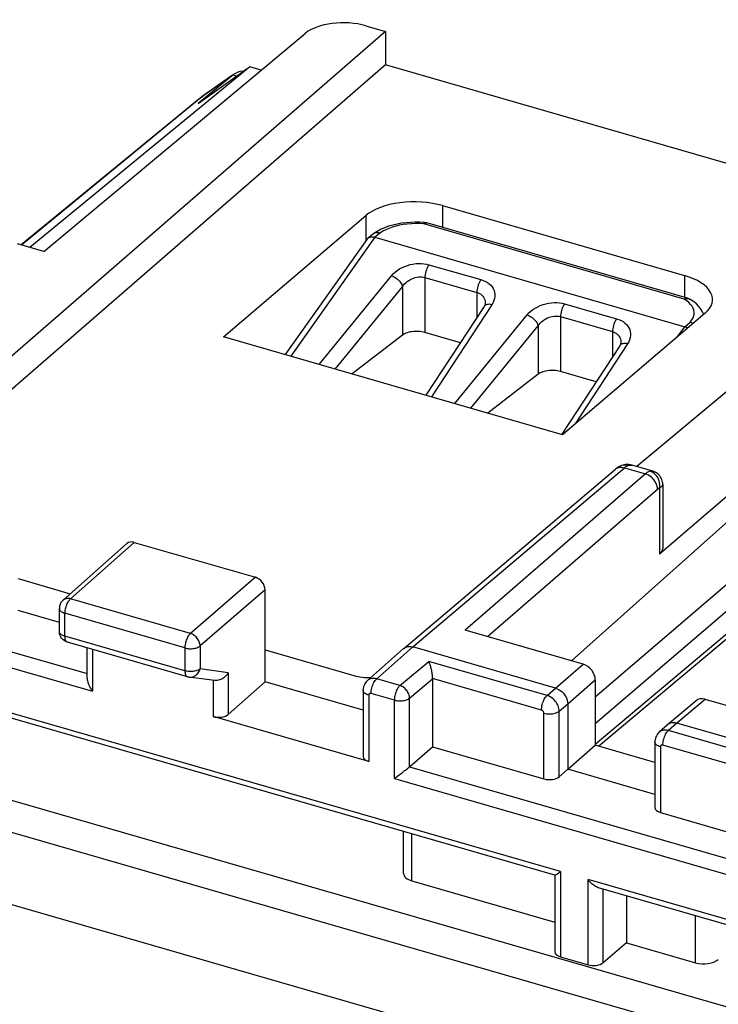
# Model space of a CAD drawing. Units: millimetres. Extents: x 72.6 to 122.8, y 67.5 to 125.9.
# Drawn here: x 95 to 107.5, y 107.7 to 125.3 of the extents above; entities that cross this region are included whole.
import ezdxf

# ---------------------------------------------------------------- set-up
doc = ezdxf.new("R2010")
doc.units = ezdxf.units.MM
doc.header["$LTSCALE"] = 16.335
doc.layers.get('0').update_dxf_attribs({"linetype": 'CONTINUOUS'})
for name, color, linetype in [('ASSI', 7, 'CONTINUOUS'), ('DRAFT', 7, 'CONTINUOUS'), ('RACCORDO', 7, 'CONTINUOUS')]:
    doc.layers.add(name, color=color, linetype=linetype)

msp = doc.modelspace()

# ---------------------------------------------------------------- linework, layer by layer
at = {"color": 7, "linetype": 'CONTINUOUS'}
msp.add_line((74.306, 117.308), (112.067, 106.407), dxfattribs=at)
at = {"color": 253, "linetype": 'CONTINUOUS'}
for p, q in [((105.306, 113.22), (109.096, 116.471)), ((105.306, 112.742), (109.402, 116.256))]:
    msp.add_line(p, q, dxfattribs=at)
at = {"layer": 'ASSI', "color": 7, "linetype": 'CONTINUOUS'}
msp.add_line((105.975, 117.361), (106.328, 117.259), dxfattribs=at)
at = {"layer": 'DRAFT', "color": 7, "linetype": 'CONTINUOUS'}
for p, q in [((101.552, 125.119), (101.552, 124.52)), ((99.128, 124.487), (95.196, 121.256)), ((99.334, 124.428), (99.128, 124.487)), ((111.288, 121.71), (101.552, 124.52)), ((98.206, 123.832), (99.081, 124.454)), ((98.21, 123.899), (95.043, 121.3)), ((102.572, 122.004), (106.902, 120.754)), ((98.656, 119.658), (101.206, 121.828)), ((95.444, 121.184), (94.975, 121.319)), ((107.268, 120.078), (104.718, 117.908)), ((104.718, 117.908), (98.656, 119.658)), ((95.723, 114.551), (94.984, 114.764)), ((101.155, 112.983), (99.401, 113.489)), ((104.813, 111.927), (105.306, 112.354)), ((106.371, 112.047), (105.306, 112.354)), ((106.371, 111.477), (104.813, 111.927)), ((105.863, 109.662), (105.863, 108.824))]:
    msp.add_line(p, q, dxfattribs=at)
at = {"layer": 'DRAFT', "color": 253, "linetype": 'CONTINUOUS'}
for p, q in [((102.572, 122.004), (102.572, 121.615)), ((101.206, 121.828), (101.206, 121.378)), ((106.902, 120.754), (106.902, 120.365))]:
    msp.add_line(p, q, dxfattribs=at)
at = {"layer": 'DRAFT', "color": 7, "linetype": 'CONTINUOUS'}
for centre, start_param, end_param in [((102.072, 121.578), 1.049662, 2.620459), ((106.402, 120.328), 5.762051, 7.332848)]:
    msp.add_ellipse(centre, major_axis=(1, -0.005), ratio=0.493446, start_param=start_param, end_param=end_param, dxfattribs=at)
at = {"layer": 'RACCORDO', "color": 7, "linetype": 'CONTINUOUS'}
for p, q in [((101.206, 125.219), (101.552, 125.119)), ((101.552, 125.119), (91.701, 116.564)), ((95.444, 121.184), (100.117, 125.081)), ((101.552, 124.52), (93.054, 117.14)), ((98.822, 124.338), (98.206, 123.832)), ((98.821, 124.338), (98.278, 123.952)), ((98.822, 124.338), (98.843, 124.354)), ((98.843, 124.354), (98.865, 124.368)), ((98.218, 123.906), (98.21, 123.899)), ((111.821, 122.154), (106.048, 117.34)), ((102.253, 121.703), (102.17, 121.707)), ((102.284, 121.698), (102.292, 121.696)), ((106.953, 120.35), (102.292, 121.696)), ((101.338, 121.501), (101.24, 121.42)), ((101.338, 121.501), (101.344, 121.505)), ((101.403, 121.543), (101.344, 121.505)), ((101.222, 121.401), (99.763, 119.339)), ((101.365, 121.438), (106.908, 119.838)), ((103.339, 120.259), (103.339, 120.259)), ((103.317, 120.199), (102.278, 118.613)), ((107.244, 120.058), (107.223, 120.105)), ((102.894, 119.553), (102.26, 119.736)), ((101.858, 119.688), (100.957, 118.994)), ((105.764, 119.559), (105.764, 119.559)), ((105.742, 119.499), (104.705, 117.916)), ((105.319, 118.853), (104.685, 119.036)), ((104.283, 118.988), (103.382, 118.294)), ((108.398, 117.444), (106.457, 115.772)), ((101.88, 114.086), (105.665, 117.291)), ((105.816, 117.368), (105.802, 117.364)), ((105.907, 117.373), (105.876, 117.374)), ((105.974, 117.361), (105.974, 117.361)), ((106.329, 117.258), (106.329, 117.258)), ((106.512, 117.015), (106.512, 115.875)), ((104.879, 113.866), (108.251, 116.873)), ((109.727, 116.085), (105.306, 112.371)), ((95.79, 114.95), (96.931, 115.96)), ((97.063, 115.983), (99.228, 115.358)), ((104.583, 110.032), (85.88, 115.431)), ((94.984, 115.334), (95.919, 115.064)), ((99.401, 113.489), (99.401, 115.135)), ((95.723, 114.391), (95.723, 114.8)), ((95.724, 114.371), (95.723, 114.391)), ((105.089, 113.806), (102.98, 114.415)), ((98.012, 113.58), (95.868, 114.199)), ((96.218, 113.557), (96.218, 114.098)), ((101.233, 113.513), (101.878, 114.084)), ((101.878, 114.084), (101.88, 114.086)), ((104.597, 113.375), (102.042, 114.112)), ((99.401, 114.059), (100.987, 113.601)), ((98.495, 113.512), (98.04, 113.574)), ((98.744, 112.908), (99.401, 113.489)), ((102.398, 113.546), (102.398, 112.328)), ((105.306, 113.527), (105.306, 112.354)), ((101.155, 113.338), (101.155, 112.153)), ((104.813, 113.096), (104.813, 111.927)), ((107.108, 113.15), (106.6, 112.723)), ((109.379, 112.567), (107.27, 113.176)), ((101.255, 112.065), (98.472, 112.869)), ((106.596, 112.721), (106.448, 112.588)), ((106.6, 112.723), (106.596, 112.721)), ((109.317, 112.012), (106.762, 112.75)), ((101.985, 111.971), (102.398, 112.328)), ((102.398, 112.328), (104.388, 111.753)), ((106.371, 112.414), (106.371, 111.24)), ((104.66, 111.792), (104.813, 111.927)), ((106.471, 111.152), (108.046, 110.697)), ((101.878, 110.063), (101.878, 110.812)), ((104.582, 110.034), (104.582, 108.66)), ((104.636, 110.064), (104.647, 110.071)), ((104.647, 110.071), (104.682, 110.096)), ((102.028, 109.931), (104.582, 109.193)), ((114.136, 107.274), (105.365, 109.806)), ((105.863, 108.824), (105.449, 108.467)), ((105.863, 108.824), (107.099, 108.467)), ((104.682, 108.572), (105.177, 108.429))]:
    msp.add_line(p, q, dxfattribs=at)
at = {"layer": 'RACCORDO', "color": 253, "linetype": 'CONTINUOUS'}
for p, q in [((98.822, 124.338), (98.266, 123.942)), ((98.89, 124.318), (98.822, 124.338)), ((98.266, 123.942), (95.046, 121.299)), ((98.266, 123.942), (98.21, 123.899)), ((98.266, 123.942), (98.287, 123.958)), ((102.238, 121.677), (102.163, 121.682)), ((106.898, 120.332), (102.238, 121.677)), ((102.287, 121.697), (102.292, 121.696)), ((101.463, 121.518), (101.365, 121.438)), ((101.365, 121.438), (99.86, 119.311)), ((102.332, 120.948), (103.261, 120.68)), ((100.368, 119.164), (101.663, 120.75)), ((102.26, 120.719), (102.26, 119.736)), ((102.26, 120.719), (103.189, 120.451)), ((100.657, 119.081), (101.858, 120.553)), ((101.858, 120.553), (101.858, 119.688)), ((103.189, 120.451), (103.189, 120.004)), ((104.757, 120.248), (105.686, 119.98)), ((106.942, 120.302), (106.898, 120.332)), ((103.457, 120.232), (102.377, 118.584)), ((102.793, 118.464), (104.088, 120.05)), ((104.685, 120.019), (104.685, 119.036)), ((104.685, 120.019), (105.614, 119.751)), ((106.908, 119.838), (107, 119.919)), ((103.081, 118.381), (104.283, 119.853)), ((104.283, 119.853), (104.283, 118.988)), ((105.614, 119.751), (105.614, 119.304)), ((106.768, 119.653), (106.909, 119.838)), ((105.882, 119.532), (104.945, 118.101)), ((102.042, 114.112), (105.828, 117.317)), ((105.665, 117.291), (105.666, 117.291)), ((105.799, 117.324), (105.828, 117.317)), ((105.828, 117.317), (105.841, 117.328)), ((105.828, 117.317), (106.201, 117.209)), ((105.895, 117.359), (105.907, 117.363)), ((106.201, 117.209), (102.98, 114.415)), ((106.418, 116.93), (103.383, 114.298)), ((106.457, 116.953), (106.457, 115.772)), ((73.851, 116.868), (111.569, 105.979)), ((109.856, 116.105), (105.369, 112.336)), ((95.922, 114.973), (97.063, 115.983)), ((73.381, 115.711), (111.077, 104.829)), ((104.682, 110.096), (85.692, 115.578)), ((99.228, 115.358), (98.067, 114.354)), ((98.067, 114.354), (95.922, 114.973)), ((99.401, 115.135), (98.24, 114.131)), ((95.823, 114.305), (95.823, 114.714)), ((97.967, 114.095), (95.823, 114.714)), ((97.967, 113.686), (95.823, 114.305)), ((94.326, 114.182), (96.218, 113.636)), ((97.967, 114.095), (97.967, 113.686)), ((98.24, 114.131), (98.24, 113.722)), ((101.398, 113.541), (102.042, 114.112)), ((94.055, 113.974), (96.318, 113.32)), ((96.318, 114.069), (96.318, 113.32)), ((101.813, 113.422), (102.328, 113.855)), ((104.444, 113.244), (102.328, 113.855)), ((104.597, 113.375), (105.089, 113.806)), ((98.04, 113.574), (98.054, 113.573)), ((98.054, 113.573), (98.073, 113.573)), ((98.744, 113.653), (98.24, 113.722)), ((98.744, 113.653), (98.744, 112.908)), ((98.472, 113.517), (98.472, 112.869)), ((101.813, 113.422), (101.398, 113.541)), ((101.985, 113.197), (102.398, 113.545)), ((104.345, 112.984), (102.398, 113.546)), ((104.813, 113.096), (105.306, 113.527)), ((101.255, 113.251), (101.255, 112.065)), ((101.713, 113.162), (101.298, 113.282)), ((104.444, 113.244), (104.597, 113.375)), ((101.713, 111.763), (101.713, 113.162)), ((101.985, 111.971), (101.985, 113.197)), ((104.66, 112.964), (104.813, 113.096)), ((107.27, 113.176), (106.762, 112.75)), ((104.388, 111.753), (104.388, 112.929)), ((104.66, 111.792), (104.66, 112.964)), ((106.762, 112.75), (106.614, 112.618)), ((108.73, 112.007), (106.614, 112.618)), ((106.471, 112.327), (106.471, 111.152)), ((108.409, 111.811), (106.514, 112.358)), ((101.985, 111.971), (108.046, 110.221)), ((101.713, 111.763), (108.146, 109.906)), ((102.028, 109.931), (102.028, 110.769)), ((104.682, 110.096), (104.682, 108.572)), ((105.177, 108.429), (105.177, 109.953)), ((114.234, 107.338), (105.177, 109.953)), ((105.449, 108.467), (105.449, 109.782)), ((107.099, 108.467), (107.099, 109.305))]:
    msp.add_line(p, q, dxfattribs=at)
at = {"layer": 'RACCORDO', "color": 7, "linetype": 'CONTINUOUS'}
for points in [[(98.865, 124.368), (98.909, 124.391), (98.956, 124.406), (99.003, 124.413), (99.024, 124.413)], [(98.278, 123.952), (98.27, 123.946), (98.261, 123.939), (98.252, 123.933), (98.244, 123.926), (98.235, 123.919), (98.227, 123.913), (98.218, 123.906)], [(102.17, 121.707), (102.087, 121.708), (102.005, 121.705), (101.923, 121.699), (101.842, 121.688), (101.762, 121.674), (101.685, 121.656), (101.609, 121.634), (101.537, 121.608)], [(102.253, 121.703), (102.259, 121.702), (102.267, 121.701), (102.276, 121.7), (102.284, 121.698)], [(101.344, 121.505), (101.361, 121.515), (101.379, 121.522)], [(101.379, 121.522), (101.399, 121.525), (101.42, 121.526), (101.441, 121.523), (101.463, 121.518)], [(101.537, 121.608), (101.468, 121.578), (101.403, 121.543)], [(101.222, 121.401), (101.225, 121.405), (101.23, 121.411), (101.236, 121.417), (101.24, 121.42)], [(101.24, 121.42), (101.242, 121.422), (101.249, 121.427), (101.257, 121.432), (101.266, 121.436)], [(101.266, 121.436), (101.275, 121.439), (101.285, 121.442), (101.296, 121.444), (101.308, 121.445), (101.321, 121.445), (101.335, 121.444), (101.349, 121.442), (101.365, 121.438)], [(103.339, 120.259), (103.339, 120.255), (103.337, 120.246), (103.334, 120.235), (103.33, 120.223), (103.323, 120.21), (103.317, 120.199)], [(106.953, 120.35), (106.962, 120.347), (106.971, 120.344), (106.98, 120.34), (106.989, 120.336), (106.998, 120.331), (107.002, 120.328)], [(107.223, 120.105), (107.194, 120.153), (107.157, 120.2), (107.113, 120.245), (107.062, 120.288), (107.002, 120.328)], [(107.055, 119.897), (107.046, 119.902), (107.023, 119.912), (107, 119.919)], [(102.26, 119.736), (102.232, 119.743), (102.204, 119.749), (102.175, 119.753), (102.145, 119.755), (102.115, 119.756), (102.085, 119.756), (102.055, 119.754), (102.025, 119.75), (101.996, 119.745), (101.969, 119.739), (101.943, 119.731), (101.919, 119.722), (101.897, 119.712), (101.876, 119.701), (101.858, 119.688)], [(106.959, 119.816), (106.952, 119.82), (106.938, 119.827), (106.923, 119.833), (106.908, 119.838)], [(105.764, 119.559), (105.763, 119.555), (105.762, 119.546), (105.759, 119.535), (105.755, 119.523), (105.748, 119.51), (105.742, 119.499)], [(104.685, 119.036), (104.657, 119.043), (104.629, 119.049), (104.6, 119.053), (104.57, 119.055), (104.54, 119.056), (104.51, 119.056), (104.48, 119.054), (104.45, 119.05), (104.421, 119.045), (104.394, 119.039), (104.368, 119.031), (104.343, 119.022), (104.321, 119.012), (104.301, 119.001), (104.283, 118.988)], [(105.802, 117.364), (105.774, 117.355), (105.74, 117.341), (105.707, 117.322), (105.675, 117.299), (105.666, 117.291)], [(105.876, 117.374), (105.846, 117.373), (105.816, 117.368)], [(105.974, 117.361), (105.969, 117.362), (105.938, 117.369), (105.907, 117.373)], [(106.378, 117.238), (106.353, 117.25), (106.329, 117.258)], [(106.512, 117.015), (106.512, 117.019), (106.511, 117.041), (106.508, 117.062), (106.503, 117.084), (106.496, 117.106), (106.486, 117.128), (106.474, 117.149), (106.46, 117.17), (106.443, 117.189), (106.423, 117.208), (106.402, 117.224), (106.378, 117.238)], [(95.79, 114.95), (95.773, 114.933), (95.758, 114.914), (95.745, 114.892), (95.735, 114.869), (95.728, 114.845), (95.724, 114.82), (95.723, 114.8)], [(95.868, 114.199), (95.848, 114.206), (95.829, 114.215), (95.81, 114.226), (95.793, 114.239), (95.778, 114.254), (95.764, 114.27), (95.752, 114.288), (95.741, 114.307), (95.733, 114.328), (95.727, 114.349), (95.724, 114.371)], [(101.88, 114.086), (101.889, 114.093), (101.911, 114.106), (101.934, 114.115), (101.96, 114.12), (101.986, 114.121), (102.014, 114.119), (102.042, 114.112)], [(102.398, 113.545), (102.398, 113.566), (102.397, 113.587), (102.395, 113.608), (102.392, 113.629), (102.389, 113.65), (102.385, 113.67), (102.381, 113.69), (102.377, 113.709), (102.373, 113.727), (102.368, 113.745), (102.363, 113.762), (102.358, 113.778), (102.353, 113.793), (102.348, 113.808), (102.343, 113.821), (102.338, 113.833), (102.333, 113.844), (102.328, 113.855)], [(96.218, 113.557), (96.219, 113.54), (96.221, 113.523), (96.225, 113.505), (96.23, 113.486), (96.236, 113.467), (96.244, 113.447), (96.253, 113.426), (96.264, 113.404), (96.276, 113.382), (96.289, 113.361), (96.303, 113.34), (96.318, 113.32)], [(98.04, 113.574), (98.022, 113.577), (98.012, 113.58)], [(98.744, 113.653), (98.732, 113.632), (98.717, 113.613), (98.701, 113.594), (98.683, 113.577), (98.665, 113.562), (98.646, 113.549), (98.626, 113.538), (98.606, 113.529), (98.586, 113.522), (98.566, 113.516), (98.546, 113.513), (98.526, 113.511), (98.507, 113.511), (98.495, 113.512)], [(101.233, 113.513), (101.227, 113.507), (101.21, 113.489), (101.195, 113.47), (101.182, 113.448), (101.171, 113.426), (101.163, 113.402), (101.158, 113.377), (101.155, 113.352), (101.155, 113.338)], [(104.597, 113.375), (104.625, 113.365), (104.653, 113.351), (104.68, 113.335), (104.706, 113.315), (104.729, 113.292), (104.75, 113.268), (104.769, 113.241), (104.785, 113.213), (104.797, 113.184), (104.806, 113.154), (104.812, 113.125), (104.813, 113.096)], [(106.762, 112.75), (106.734, 112.756), (106.706, 112.759), (106.679, 112.757), (106.653, 112.752), (106.63, 112.743), (106.609, 112.73), (106.6, 112.723)], [(106.448, 112.588), (106.443, 112.584), (106.426, 112.566), (106.411, 112.546), (106.399, 112.525), (106.388, 112.503), (106.38, 112.479), (106.374, 112.454), (106.371, 112.429), (106.371, 112.414)], [(101.94, 111.935), (101.953, 111.945), (101.965, 111.954), (101.975, 111.963), (101.985, 111.971)], [(101.745, 111.786), (101.798, 111.825), (101.816, 111.838), (101.85, 111.864)], [(101.85, 111.864), (101.866, 111.876), (101.897, 111.901)], [(101.897, 111.901), (101.912, 111.912), (101.94, 111.935)], [(101.713, 111.763), (101.729, 111.774), (101.745, 111.786)], [(104.582, 110.032), (104.583, 110.032), (104.585, 110.033), (104.589, 110.034), (104.595, 110.037), (104.601, 110.041), (104.608, 110.046), (104.617, 110.051), (104.636, 110.064)], [(105.366, 109.806), (105.359, 109.808), (105.343, 109.814), (105.326, 109.822), (105.31, 109.831), (105.294, 109.841), (105.278, 109.853), (105.262, 109.865), (105.246, 109.878), (105.231, 109.892), (105.217, 109.907), (105.203, 109.922), (105.19, 109.937), (105.177, 109.953)]]:
    msp.add_lwpolyline(points, dxfattribs=at)
at = {"layer": 'RACCORDO', "color": 253, "linetype": 'CONTINUOUS'}
for points in [[(102.163, 121.682), (102.09, 121.682), (102.017, 121.68), (101.944, 121.674), (101.873, 121.664), (101.803, 121.652), (101.737, 121.636), (101.673, 121.618), (101.614, 121.597), (101.559, 121.573), (101.509, 121.547), (101.463, 121.518)], [(102.238, 121.677), (102.24, 121.683), (102.242, 121.689), (102.243, 121.693), (102.245, 121.697), (102.247, 121.7), (102.249, 121.702), (102.251, 121.703), (102.253, 121.703)], [(102.238, 121.677), (102.244, 121.683), (102.25, 121.687), (102.257, 121.691), (102.263, 121.693), (102.269, 121.695), (102.275, 121.697), (102.281, 121.697), (102.287, 121.697)], [(101.663, 120.75), (101.694, 120.785), (101.729, 120.816), (101.766, 120.845), (101.808, 120.872), (101.852, 120.896), (101.898, 120.917), (101.946, 120.935), (101.996, 120.949), (102.046, 120.96), (102.096, 120.967), (102.145, 120.97), (102.194, 120.97), (102.241, 120.966), (102.287, 120.959), (102.332, 120.948)], [(102.332, 120.948), (102.319, 120.928), (102.306, 120.905), (102.295, 120.881), (102.285, 120.854), (102.276, 120.827), (102.269, 120.799), (102.264, 120.772), (102.261, 120.745), (102.26, 120.719)], [(101.663, 120.75), (101.685, 120.742), (101.707, 120.731), (101.729, 120.718), (101.75, 120.703), (101.77, 120.687), (101.789, 120.67), (101.806, 120.651), (101.821, 120.631), (101.834, 120.612), (101.845, 120.592), (101.853, 120.572), (101.858, 120.553)], [(101.858, 120.553), (101.877, 120.579), (101.897, 120.603), (101.92, 120.625), (101.945, 120.646), (101.972, 120.665), (102, 120.682), (102.028, 120.696), (102.058, 120.708), (102.088, 120.717), (102.118, 120.724), (102.148, 120.728), (102.177, 120.73), (102.206, 120.729), (102.233, 120.725), (102.26, 120.719)], [(103.261, 120.68), (103.248, 120.66), (103.235, 120.637), (103.224, 120.612), (103.213, 120.586), (103.205, 120.559), (103.198, 120.531), (103.193, 120.503), (103.19, 120.477), (103.189, 120.451)], [(103.261, 120.68), (103.303, 120.666), (103.342, 120.649), (103.377, 120.629), (103.409, 120.605), (103.437, 120.579), (103.461, 120.551), (103.481, 120.521), (103.496, 120.488), (103.506, 120.453), (103.51, 120.418), (103.51, 120.381), (103.505, 120.344), (103.494, 120.307), (103.478, 120.27), (103.457, 120.232)], [(103.189, 120.451), (103.214, 120.442), (103.237, 120.431), (103.258, 120.418), (103.277, 120.402), (103.294, 120.385), (103.309, 120.365), (103.32, 120.344), (103.329, 120.32), (103.335, 120.296), (103.338, 120.271), (103.339, 120.259)], [(104.088, 120.05), (104.119, 120.085), (104.153, 120.116), (104.191, 120.145), (104.232, 120.172), (104.277, 120.196), (104.323, 120.217), (104.371, 120.235), (104.421, 120.249), (104.471, 120.26), (104.52, 120.267), (104.57, 120.27), (104.619, 120.27), (104.666, 120.266), (104.712, 120.259), (104.757, 120.248)], [(104.757, 120.248), (104.744, 120.228), (104.731, 120.205), (104.72, 120.181), (104.709, 120.154), (104.701, 120.127), (104.694, 120.099), (104.689, 120.072), (104.686, 120.045), (104.685, 120.019)], [(106.898, 120.332), (106.904, 120.337), (106.911, 120.342), (106.917, 120.345), (106.923, 120.348), (106.93, 120.35), (106.936, 120.351), (106.941, 120.352), (106.947, 120.351), (106.953, 120.35)], [(106.898, 120.332), (106.908, 120.336), (106.918, 120.339), (106.928, 120.341), (106.938, 120.342), (106.948, 120.343), (106.958, 120.342), (106.967, 120.341), (106.976, 120.339), (106.985, 120.337), (106.993, 120.333), (107.001, 120.329)], [(107.011, 120.238), (106.979, 120.271), (106.942, 120.302)], [(103.457, 120.232), (103.434, 120.237), (103.412, 120.239), (103.391, 120.238), (103.372, 120.235), (103.355, 120.23), (103.34, 120.222), (103.327, 120.212), (103.317, 120.199)], [(107, 119.919), (107.028, 119.953), (107.049, 119.988), (107.064, 120.023), (107.072, 120.059), (107.073, 120.096), (107.068, 120.132), (107.055, 120.168), (107.036, 120.204), (107.011, 120.238)], [(104.088, 120.05), (104.11, 120.042), (104.132, 120.031), (104.154, 120.018), (104.175, 120.003), (104.195, 119.987), (104.214, 119.97), (104.231, 119.951), (104.246, 119.931), (104.259, 119.912), (104.27, 119.892), (104.278, 119.872), (104.283, 119.853)], [(104.283, 119.853), (104.301, 119.879), (104.322, 119.903), (104.345, 119.925), (104.37, 119.946), (104.397, 119.965), (104.424, 119.982), (104.453, 119.996), (104.483, 120.008), (104.513, 120.017), (104.543, 120.024), (104.573, 120.028), (104.602, 120.03), (104.631, 120.029), (104.658, 120.025), (104.685, 120.019)], [(105.686, 119.98), (105.673, 119.96), (105.66, 119.937), (105.648, 119.912), (105.638, 119.886), (105.63, 119.859), (105.623, 119.831), (105.618, 119.803), (105.615, 119.777), (105.614, 119.751)], [(105.686, 119.98), (105.728, 119.966), (105.767, 119.949), (105.802, 119.929), (105.834, 119.905), (105.862, 119.879), (105.886, 119.851), (105.905, 119.821), (105.921, 119.788), (105.931, 119.753), (105.935, 119.718), (105.935, 119.681), (105.93, 119.644), (105.919, 119.607), (105.903, 119.57), (105.882, 119.532)], [(105.614, 119.751), (105.638, 119.742), (105.662, 119.731), (105.683, 119.718), (105.702, 119.702), (105.719, 119.685), (105.734, 119.665), (105.745, 119.644), (105.754, 119.62), (105.76, 119.596), (105.763, 119.571), (105.764, 119.559)], [(105.882, 119.532), (105.859, 119.537), (105.837, 119.539), (105.816, 119.538), (105.797, 119.535), (105.78, 119.53), (105.765, 119.522), (105.752, 119.512), (105.742, 119.499)], [(105.666, 117.291), (105.675, 117.298), (105.696, 117.311), (105.72, 117.32), (105.745, 117.325), (105.772, 117.326), (105.799, 117.324)], [(105.802, 117.364), (105.822, 117.368), (105.85, 117.371), (105.879, 117.369), (105.907, 117.363)], [(105.841, 117.328), (105.855, 117.338), (105.868, 117.346), (105.881, 117.353), (105.895, 117.359)], [(105.907, 117.363), (105.922, 117.366), (105.938, 117.366), (105.954, 117.365), (105.972, 117.362)], [(106.281, 117.255), (106.268, 117.251), (106.255, 117.245), (106.241, 117.238), (106.228, 117.23), (106.215, 117.22), (106.201, 117.209)], [(106.329, 117.258), (106.328, 117.259), (106.318, 117.26), (106.307, 117.26), (106.294, 117.258), (106.281, 117.255)], [(106.457, 116.953), (106.461, 116.985), (106.46, 117.017), (106.456, 117.05), (106.448, 117.081), (106.437, 117.112), (106.422, 117.141), (106.404, 117.168), (106.384, 117.192), (106.36, 117.213), (106.335, 117.231), (106.309, 117.245), (106.281, 117.255)], [(106.418, 116.93), (106.416, 116.959), (106.411, 116.989), (106.402, 117.018), (106.389, 117.047), (106.373, 117.075), (106.355, 117.102), (106.333, 117.127), (106.31, 117.149), (106.284, 117.169), (106.258, 117.186), (106.23, 117.199), (106.201, 117.209)], [(106.457, 116.953), (106.451, 116.951), (106.444, 116.948), (106.438, 116.945), (106.431, 116.941), (106.425, 116.936), (106.418, 116.93)], [(106.512, 117.015), (106.512, 117.014), (106.51, 117.005), (106.505, 116.995), (106.498, 116.985), (106.487, 116.975), (106.473, 116.964), (106.457, 116.953)], [(95.922, 114.973), (95.904, 114.977), (95.886, 114.98), (95.869, 114.98), (95.852, 114.978), (95.836, 114.975), (95.82, 114.969), (95.806, 114.962), (95.794, 114.953), (95.79, 114.95)], [(95.823, 114.714), (95.824, 114.732), (95.825, 114.752), (95.828, 114.772), (95.832, 114.792), (95.836, 114.812), (95.842, 114.832), (95.849, 114.852), (95.856, 114.871), (95.864, 114.89), (95.873, 114.907), (95.882, 114.924), (95.892, 114.938), (95.902, 114.952), (95.912, 114.963), (95.922, 114.973)], [(95.723, 114.8), (95.724, 114.79), (95.727, 114.78), (95.733, 114.77), (95.74, 114.76), (95.75, 114.75), (95.761, 114.742), (95.774, 114.733), (95.789, 114.726), (95.805, 114.719), (95.823, 114.714)], [(95.823, 114.305), (95.805, 114.31), (95.789, 114.317), (95.774, 114.324), (95.761, 114.332), (95.75, 114.341), (95.74, 114.35), (95.733, 114.36), (95.727, 114.37), (95.724, 114.381), (95.723, 114.391)], [(95.868, 114.199), (95.863, 114.2), (95.855, 114.206), (95.847, 114.213), (95.84, 114.223), (95.834, 114.236), (95.829, 114.25), (95.826, 114.267), (95.824, 114.285), (95.823, 114.305)], [(98.067, 114.354), (98.056, 114.344), (98.046, 114.332), (98.036, 114.319), (98.026, 114.304), (98.017, 114.287), (98.008, 114.27), (98, 114.252), (97.993, 114.232), (97.986, 114.213), (97.98, 114.193), (97.976, 114.172), (97.972, 114.152), (97.969, 114.132), (97.968, 114.113), (97.967, 114.095)], [(98.24, 114.131), (98.239, 114.149), (98.236, 114.168), (98.231, 114.187), (98.225, 114.206), (98.216, 114.224), (98.206, 114.243), (98.195, 114.26), (98.182, 114.277), (98.167, 114.292), (98.152, 114.306), (98.136, 114.319), (98.119, 114.331), (98.102, 114.34), (98.084, 114.348), (98.067, 114.354)], [(97.967, 114.095), (97.985, 114.09), (98.004, 114.086), (98.024, 114.084), (98.045, 114.082), (98.066, 114.081), (98.087, 114.082), (98.107, 114.083), (98.128, 114.086), (98.147, 114.09), (98.166, 114.094), (98.184, 114.1), (98.2, 114.107), (98.215, 114.114), (98.228, 114.122), (98.24, 114.131)], [(98.24, 113.722), (98.228, 113.713), (98.215, 113.705), (98.2, 113.698), (98.184, 113.691), (98.167, 113.685), (98.148, 113.681), (98.128, 113.677), (98.108, 113.674), (98.088, 113.673), (98.067, 113.672), (98.046, 113.673), (98.025, 113.674), (98.005, 113.677), (97.986, 113.681), (97.967, 113.686)], [(97.967, 113.686), (97.968, 113.666), (97.97, 113.648), (97.973, 113.632), (97.978, 113.617), (97.983, 113.605), (97.99, 113.595), (97.998, 113.587), (98.007, 113.582), (98.012, 113.58)], [(98.073, 113.573), (98.092, 113.575), (98.11, 113.58), (98.128, 113.586), (98.146, 113.595), (98.162, 113.606), (98.178, 113.618), (98.192, 113.632), (98.205, 113.648), (98.216, 113.665), (98.226, 113.683), (98.234, 113.702), (98.24, 113.722)], [(101.398, 113.541), (101.375, 113.547), (101.352, 113.55), (101.331, 113.55), (101.309, 113.548), (101.289, 113.543), (101.27, 113.537), (101.252, 113.527), (101.236, 113.516), (101.233, 113.513)], [(101.298, 113.282), (101.299, 113.305), (101.301, 113.33), (101.306, 113.355), (101.311, 113.38), (101.319, 113.405), (101.327, 113.429), (101.337, 113.453), (101.348, 113.475), (101.359, 113.495), (101.372, 113.513), (101.385, 113.529), (101.398, 113.541)], [(101.813, 113.422), (101.802, 113.412), (101.792, 113.4), (101.782, 113.387), (101.773, 113.372), (101.763, 113.356), (101.754, 113.338), (101.746, 113.32), (101.739, 113.301), (101.732, 113.281), (101.727, 113.261), (101.722, 113.24), (101.718, 113.22), (101.715, 113.2), (101.714, 113.181), (101.713, 113.162)], [(101.985, 113.197), (101.984, 113.216), (101.981, 113.234), (101.976, 113.253), (101.969, 113.272), (101.961, 113.291), (101.951, 113.309), (101.94, 113.326), (101.927, 113.343), (101.913, 113.358), (101.898, 113.373), (101.882, 113.386), (101.866, 113.397), (101.848, 113.407), (101.83, 113.415), (101.813, 113.422)], [(101.255, 113.251), (101.233, 113.258), (101.213, 113.267), (101.196, 113.277), (101.182, 113.288), (101.17, 113.299), (101.162, 113.312), (101.157, 113.324), (101.155, 113.338)], [(101.298, 113.282), (101.293, 113.283), (101.289, 113.284), (101.285, 113.284), (101.281, 113.283), (101.276, 113.282), (101.273, 113.281), (101.269, 113.279), (101.266, 113.277), (101.263, 113.274), (101.261, 113.271), (101.259, 113.268), (101.257, 113.264), (101.256, 113.26), (101.255, 113.256), (101.255, 113.251)], [(104.345, 112.984), (104.346, 113.008), (104.348, 113.032), (104.352, 113.057), (104.358, 113.082), (104.365, 113.107), (104.374, 113.132), (104.384, 113.155), (104.394, 113.177), (104.406, 113.197), (104.418, 113.215), (104.431, 113.231), (104.444, 113.244)], [(104.66, 112.964), (104.659, 112.987), (104.655, 113.011), (104.65, 113.034), (104.641, 113.058), (104.631, 113.081), (104.619, 113.104), (104.605, 113.125), (104.589, 113.146), (104.571, 113.165), (104.552, 113.183), (104.532, 113.199), (104.511, 113.214), (104.489, 113.226), (104.467, 113.236), (104.444, 113.244)], [(101.713, 113.162), (101.732, 113.158), (101.751, 113.154), (101.771, 113.151), (101.792, 113.149), (101.812, 113.149), (101.833, 113.149), (101.854, 113.151), (101.874, 113.154), (101.894, 113.157), (101.912, 113.162), (101.93, 113.168), (101.946, 113.174), (101.96, 113.181), (101.973, 113.189), (101.985, 113.197)], [(104.388, 112.929), (104.388, 112.933), (104.387, 112.938), (104.386, 112.943), (104.384, 112.947), (104.382, 112.952), (104.38, 112.956), (104.377, 112.961), (104.374, 112.965), (104.37, 112.969), (104.366, 112.972), (104.362, 112.976), (104.358, 112.978), (104.354, 112.981), (104.349, 112.983), (104.345, 112.984)], [(104.388, 112.929), (104.411, 112.923), (104.436, 112.919), (104.461, 112.916), (104.487, 112.915), (104.513, 112.916), (104.539, 112.919), (104.564, 112.923), (104.587, 112.928), (104.609, 112.936), (104.628, 112.944), (104.646, 112.954), (104.66, 112.964)], [(106.614, 112.618), (106.591, 112.623), (106.569, 112.626), (106.547, 112.626), (106.525, 112.624), (106.505, 112.619), (106.486, 112.613), (106.468, 112.603), (106.452, 112.592), (106.448, 112.588)], [(106.514, 112.358), (106.515, 112.381), (106.518, 112.406), (106.522, 112.431), (106.528, 112.456), (106.535, 112.481), (106.543, 112.505), (106.553, 112.529), (106.564, 112.551), (106.576, 112.571), (106.588, 112.589), (106.601, 112.605), (106.614, 112.617)], [(106.471, 112.327), (106.449, 112.335), (106.43, 112.343), (106.413, 112.353), (106.398, 112.364), (106.387, 112.375), (106.378, 112.388), (106.373, 112.4), (106.371, 112.414)], [(106.514, 112.358), (106.51, 112.359), (106.505, 112.36), (106.501, 112.36), (106.497, 112.359), (106.493, 112.359), (106.489, 112.357), (106.485, 112.355), (106.482, 112.353), (106.479, 112.35), (106.477, 112.347), (106.475, 112.344), (106.473, 112.34), (106.472, 112.336), (106.471, 112.332), (106.471, 112.327)]]:
    msp.add_lwpolyline(points, dxfattribs=at)
at = {"layer": 'RACCORDO', "color": 7, "linetype": 'CONTINUOUS'}
for centre, major_axis, ratio, start_param, end_param in [((100.806, 124.878), (0.8, -0.004), 0.493446, 1.049662, 2.611732), ((97.063, 115.81), (-0.131, 0.151), 0.74998, -0.857051, 0.008865), ((106.092, 115.877), (0.42, -0.002), 0.493446, -0.515898, 0.002828), ((99.228, 115.185), (-0.131, 0.151), 0.75002, -2.427862, -0.857093), ((105.089, 113.589), (0.164, -0.189), 0.750031, 0.713692, 2.284443), ((101.237, 113.814), (0.5, -0.002), 0.493446, -2.09193, -1.450274), ((107.27, 112.96), (-0.164, 0.189), 0.749963, -0.857081, -0.010939), ((98.572, 112.958), (0.2, 0.002), 0.513052, -2.099658, -0.534098), ((101.355, 112.155), (0.2, 0.002), 0.513052, 3.136693, 4.183527), ((104.488, 111.843), (0.2, 0.002), 0.513052, -2.099658, -0.537589), ((106.571, 111.242), (0.2, 0.002), 0.513052, 3.136677, 4.183527), ((102.178, 110.065), (0.3, 0.003), 0.513052, 3.136635, 4.183527), ((104.782, 108.662), (0.2, 0.002), 0.513052, 3.136635, 4.183527), ((105.277, 108.519), (0.2, 0.002), 0.513052, -2.099658, -0.546315), ((107.249, 108.601), (0.3, 0.003), 0.513052, -2.099658, -0.546315)]:
    msp.add_ellipse(centre, major_axis=major_axis, ratio=ratio, start_param=start_param, end_param=end_param, dxfattribs=at)

doc.saveas('drawing.dxf')
